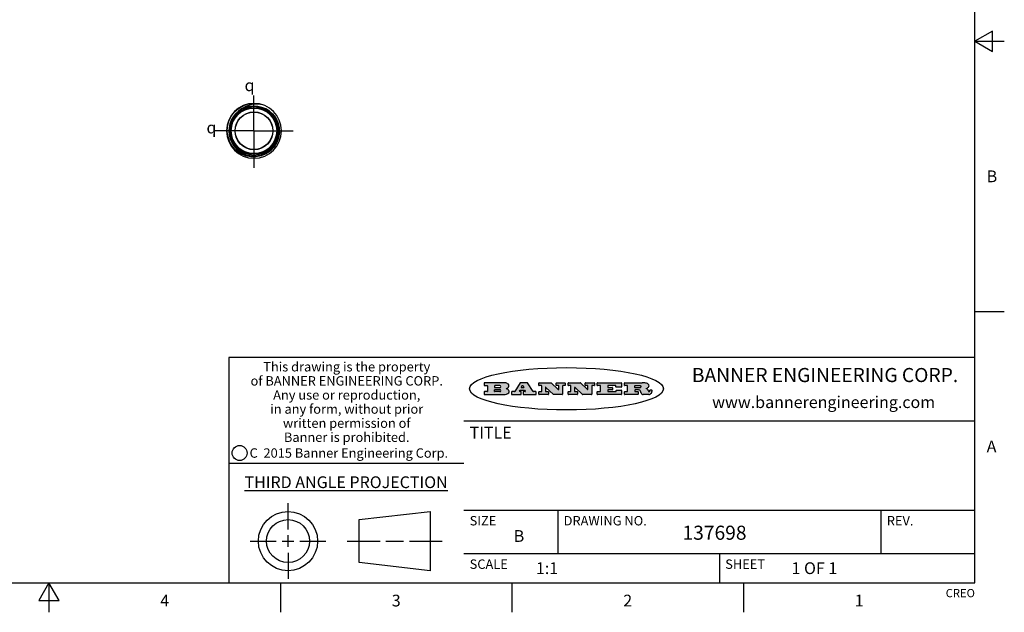
# Model space of a CAD drawing. Units: inches. Extents: x 0.4 to 16.6, y 0.6 to 10.4.
# Drawn here: x 8.3 to 16.6, y 0.6 to 5.7 of the extents above; entities that cross this region are included whole.
import ezdxf

# ---------------------------------------------------------------- set-up
doc = ezdxf.new("R2010")
doc.units = ezdxf.units.IN
doc.header["$LTSCALE"] = 0.935
doc.header["$MEASUREMENT"] = 0
doc.linetypes.add('CENTER', pattern=[0.6, 0.375, -0.075, 0.075, -0.075])
doc.layers.get('0').update_dxf_attribs({"linetype": 'CONTINUOUS'})
for name, color, linetype in [('AXIS', 7, 'CONTINUOUS'), ('AXIS_COSMETIC_THREADS', 7, 'CONTINUOUS'), ('DATUM_CURVES', 7, 'CONTINUOUS'), ('NOTES', 7, 'CONTINUOUS')]:
    doc.layers.add(name, color=color, linetype=linetype)
doc.styles.add('TEXTSTYLE_2', font='txt', dxfattribs={"width": 0.8})
doc.styles.add('TEXTSTYLE_3', font='txt', dxfattribs={"width": 0.85})
doc.styles.add('TEXTSTYLE_4', font='txt', dxfattribs={"width": 0.9})
doc.styles.add('TEXTSTYLE_5', font='txt', dxfattribs={"width": 0.75})
doc.styles.add('TEXTSTYLE_6', font='gdt')

msp = doc.modelspace()

# ---------------------------------------------------------------- hatches: boundary and pattern name
at = {"linetype": 'CONTINUOUS'}
h = msp.add_hatch(color=7, dxfattribs=at)
edge = h.paths.add_edge_path()
edge.add_arc((13.5577001432, 2.5085494649), 0.0173408616, 232.4713476722, 267.338189944)
edge.add_arc((13.5607987082, 2.5143997688), 0.0238935861, 209.8247607259, 235.1255079367)
edge.add_arc((13.5806801742, 2.5212486481), 0.044722495, 195.531588407, 204.7624440448)
edge.add_line((13.5375908118, 2.5092733232), (13.5357868108, 2.5153423266))
edge.add_arc((13.4974076135, 2.5055452462), 0.0396099176, 14.3201081283, 22.4984722084)
edge.add_arc((13.5201739219, 2.5145168728), 0.0151491919, 24.098260853, 63.0369451818)
edge.add_arc((13.5161192671, 2.5062372524), 0.0243676582, 63.3666028271, 90.3937697637)
edge.add_line((13.5159517998, 2.5306043351), (13.4883447845, 2.5306043351))
edge.add_arc((13.4883447827, 2.5281293355), 0.0024749995, 89.9999571958, 180.0000428043)
edge.add_line((13.4858697831, 2.5281293337), (13.4858697831, 2.5184303283))
edge.add_arc((13.4883447827, 2.5184303265), 0.0024749995, 179.9999571957, 270.0000428042)
edge.add_line((13.4883447845, 2.5159553269), (13.5130037982, 2.5159553269))
edge.add_arc((13.5130038, 2.5134803274), 0.0024749995, 359.9999571957, 90.0000428042)
edge.add_line((13.5154787995, 2.5134803256), (13.5154787995, 2.4937023146))
edge.add_arc((13.5130038, 2.4937023128), 0.0024749995, 269.9999571958, 4.28043e-05)
edge.add_line((13.5130037982, 2.4912273132), (13.3994327352, 2.4912273132))
edge.add_arc((13.3994327333, 2.4937023128), 0.0024749995, 179.9999571957, 270.0000428043)
edge.add_line((13.3969577338, 2.4937023146), (13.3969577338, 2.5135023256))
edge.add_arc((13.3994327333, 2.5135023274), 0.0024749995, 89.9999571957, 180.0000428043)
edge.add_line((13.3994327352, 2.515977327), (13.4221787478, 2.515977327))
edge.add_arc((13.4221787497, 2.5184523265), 0.0024749995, 269.9999571956, 4.28042e-05)
edge.add_line((13.4246537492, 2.5184523283), (13.4246537492, 2.564807354))
edge.add_arc((13.4221787497, 2.5648073559), 0.0024749995, 359.9999571957, 90.0000428043)
edge.add_line((13.4221787478, 2.5672823554), (13.3994327352, 2.5672823554))
edge.add_arc((13.3994327333, 2.5697573549), 0.0024749995, 179.9999571957, 270.0000428043)
edge.add_line((13.3969577338, 2.5697573568), (13.3969577338, 2.5895573678))
edge.add_arc((13.3994327333, 2.5895573696), 0.0024749995, 89.9999571957, 180.0000428043)
edge.add_line((13.3994327352, 2.5920323691), (13.5490138181, 2.5920323691))
edge.add_arc((13.5463505148, 2.4094934586), 0.1825583387, 79.8618509324, 89.1640948679)
edge.add_arc((13.5726548052, 2.5503169747), 0.039319019, 59.1202086415, 81.4730239328)
edge.add_arc((13.5783142014, 2.5566516438), 0.0310192946, 34.7540871, 62.0879016178)
edge.add_arc((13.5900029525, 2.565201245), 0.0165459396, 1.548452892, 33.5033152417)
edge.add_arc((13.5932995477, 2.5653696972), 0.0132462337, 331.1510006998, 1.205404301)
edge.add_arc((13.5822888914, 2.5720482849), 0.0261183659, 305.6373831893, 329.9727629745)
edge.add_arc((13.5519569538, 2.6152551345), 0.0789082104, 292.906155071, 305.2574666259)
edge.add_arc((13.5282557878, 2.4386010294), 0.117346916, 58.614769177, 62.3737227606)
edge.add_arc((13.5761387404, 2.5167282896), 0.0257145923, 39.3804255939, 59.0361096173)
edge.add_arc((13.5750183849, 2.5166552064), 0.0266349791, 20.3630922153, 37.9727053099)
edge.add_arc((13.5571178432, 2.509473798), 0.0459185159, 15.6740290068, 20.9917271228)
edge.add_arc((13.6156881783, 2.525116781), 0.0147197649, 192.7054516565, 206.0594861022)
edge.add_arc((13.6071938412, 2.5209082945), 0.0052403997, 205.5232099488, 227.5054868079)
edge.add_arc((13.6054655419, 2.5190929218), 0.0027347709, 228.5117626737, 266.1485845754)
edge.add_line((13.6052818493, 2.5163643272), (13.60639085, 2.5163643272))
edge.add_arc((13.6063292954, 2.5296129864), 0.0132488022, 270.266200055, 281.2404888597)
edge.add_arc((13.6075235364, 2.5238762928), 0.0073895522, 280.8288201977, 305.0837508495)
edge.add_arc((13.607924718, 2.5230254464), 0.0064647042, 306.5086174083, 340.2162360092)
edge.add_arc((13.6027235414, 2.524769508), 0.0119498009, 340.7883861657, 1.1691452593)
edge.add_line((13.6146708546, 2.525013332), (13.6146708546, 2.5276393334))
edge.add_arc((13.6171458541, 2.5276393353), 0.0024749995, 89.9999571958, 180.0000428043)
edge.add_line((13.6171458559, 2.5301143348), (13.6292558626, 2.5301143348))
edge.add_arc((13.6292558645, 2.5276393353), 0.0024749995, 359.9999571957, 90.0000428042)
edge.add_line((13.631730864, 2.5276393334), (13.631730864, 2.516087327))
edge.add_arc((13.6141751675, 2.5161916447), 0.0175560065, 332.2279060967, 359.6595469939)
edge.add_arc((13.6048681567, 2.5210861501), 0.0280715479, 308.5071794988, 332.2400656899)
edge.add_arc((13.5978759713, 2.5286873679), 0.0383802683, 288.7656836787, 309.6104317088)
edge.add_arc((13.6036139387, 2.5111006186), 0.0198837666, 271.8586572978, 289.4131338543)
edge.add_line((13.6042588488, 2.4912273132), (13.5568948225, 2.4912273132))
edge = h.paths.add_edge_path()
edge.add_arc((13.1673166046, 2.4937023128), 0.0024749995, 179.9999571957, 270.0000428042)
edge.add_line((13.1648416051, 2.4937023146), (13.1648416051, 2.5135023256))
edge.add_arc((13.1673166046, 2.5135023274), 0.0024749995, 89.9999571958, 180.0000428043)
edge.add_line((13.1673166065, 2.515977327), (13.1912396197, 2.515977327))
edge.add_arc((13.1912396216, 2.5184523265), 0.0024749995, 269.9999571956, 4.28042e-05)
edge.add_line((13.1937146211, 2.5184523283), (13.1937146211, 2.564807354))
edge.add_arc((13.1912396216, 2.5648073559), 0.0024749995, 359.9999571957, 90.0000428043)
edge.add_line((13.1912396197, 2.5672823554), (13.1673166065, 2.5672823554))
edge.add_arc((13.1673166046, 2.5697573549), 0.0024749995, 179.9999571957, 270.0000428043)
edge.add_line((13.1648416051, 2.5697573568), (13.1648416051, 2.5895573678))
edge.add_arc((13.1673166046, 2.5895573696), 0.0024749995, 89.9999571958, 180.0000428043)
edge.add_line((13.1673166065, 2.5920323691), (13.3691097184, 2.5920323691))
edge.add_arc((13.3691097202, 2.5895573696), 0.0024749995, 359.9999571957, 90.0000428042)
edge.add_line((13.3715847197, 2.5895573678), (13.3715847197, 2.5565573495))
edge.add_arc((13.3691097202, 2.5565573476), 0.0024749995, 269.9999571956, 4.28042e-05)
edge.add_line((13.3691097184, 2.5540823481), (13.3272456952, 2.5540823481))
edge.add_arc((13.3272456933, 2.5565573476), 0.0024749995, 179.9999571957, 270.0000428043)
edge.add_line((13.3247706938, 2.5565573495), (13.3247706938, 2.564807354))
edge.add_arc((13.3222956943, 2.5648073559), 0.0024749995, 359.9999571957, 90.0000428043)
edge.add_line((13.3222956924, 2.5672823554), (13.2582556569, 2.5672823554))
edge.add_arc((13.2582556551, 2.5648073559), 0.0024749995, 89.9999571957, 180.0000428043)
edge.add_line((13.2557806555, 2.564807354), (13.2557806555, 2.5532573476))
edge.add_arc((13.2582556551, 2.5532573458), 0.0024749995, 179.9999571957, 270.0000428042)
edge.add_line((13.2582556569, 2.5507823463), (13.2934226764, 2.5507823463))
edge.add_arc((13.2934226783, 2.5483073467), 0.0024749995, 359.9999571957, 90.0000428042)
edge.add_line((13.2958976778, 2.5483073449), (13.2958976778, 2.5349523375))
edge.add_arc((13.2934226783, 2.5349523356), 0.0024749995, 269.9999571956, 4.28042e-05)
edge.add_line((13.2934226764, 2.5324773361), (13.2582556569, 2.5324773361))
edge.add_arc((13.2582556551, 2.5300023366), 0.0024749995, 89.9999571957, 180.0000428043)
edge.add_line((13.2557806555, 2.5300023347), (13.2557806555, 2.5184523283))
edge.add_arc((13.2582556551, 2.5184523265), 0.0024749995, 179.9999571957, 270.0000428043)
edge.add_line((13.2582556569, 2.515977327), (13.3232596929, 2.515977327))
edge.add_arc((13.3232596948, 2.5184523265), 0.0024749995, 269.9999571958, 4.28043e-05)
edge.add_line((13.3257346943, 2.5184523283), (13.3257346943, 2.5267023329))
edge.add_arc((13.3282096938, 2.5267023348), 0.0024749995, 89.9999571957, 180.0000428043)
edge.add_line((13.3282096957, 2.5291773343), (13.3705287192, 2.5291773343))
edge.add_arc((13.370528721, 2.5267023348), 0.0024749995, 359.9999571957, 90.0000428043)
edge.add_line((13.3730037205, 2.5267023329), (13.3730037205, 2.4937023146))
edge.add_arc((13.370528721, 2.4937023128), 0.0024749995, 269.9999571957, 4.28043e-05)
edge.add_line((13.3705287192, 2.4912273132), (13.1673166065, 2.4912273132))
edge = h.paths.add_edge_path()
edge.add_arc((13.0426374026, 2.493701481), 0.0024741678, 226.3477981898, 270.0031206038)
edge.add_line((13.0409295364, 2.4919113136), (12.9776495013, 2.5522893471))
edge.add_arc((12.9759408003, 2.5504984093), 0.0024753014, 46.3461263059, 180.0014637321)
edge.add_line((12.973465499, 2.5504983461), (12.973465499, 2.5184523283))
edge.add_arc((12.9759404985, 2.5184523265), 0.0024749995, 179.9999571957, 270.0000428043)
edge.add_line((12.9759405003, 2.515977327), (12.9962575116, 2.515977327))
edge.add_arc((12.9962575135, 2.5135023274), 0.0024749995, 359.9999571957, 90.0000428043)
edge.add_line((12.998732513, 2.5135023256), (12.998732513, 2.4937023146))
edge.add_arc((12.9962575135, 2.4937023128), 0.0024749995, 269.9999571957, 4.28043e-05)
edge.add_line((12.9962575116, 2.4912273132), (12.9205934696, 2.4912273132))
edge.add_arc((12.9205934678, 2.4937023128), 0.0024749995, 179.9999571957, 270.0000428043)
edge.add_line((12.9181184683, 2.4937023146), (12.9181184683, 2.5135023256))
edge.add_arc((12.9205934678, 2.5135023274), 0.0024749995, 89.9999571956, 180.0000428042)
edge.add_line((12.9205934696, 2.515977327), (12.93923948, 2.515977327))
edge.add_arc((12.9392394818, 2.5184523265), 0.0024749995, 269.9999571957, 4.28043e-05)
edge.add_line((12.9417144814, 2.5184523283), (12.9417144814, 2.564807354))
edge.add_arc((12.9392394818, 2.5648073559), 0.0024749995, 359.9999571957, 90.0000428043)
edge.add_line((12.93923948, 2.5672823554), (12.9205934696, 2.5672823554))
edge.add_arc((12.9205934678, 2.5697573549), 0.0024749995, 179.9999571957, 270.0000428043)
edge.add_line((12.9181184683, 2.5697573568), (12.9181184683, 2.5895573678))
edge.add_arc((12.9205934678, 2.5895573696), 0.0024749995, 89.9999571956, 180.0000428042)
edge.add_line((12.9205934696, 2.5920323691), (13.0210515254, 2.5920323691))
edge.add_arc((13.0210516601, 2.5895582013), 0.0024741678, 46.3477981898, 90.0031206038)
edge.add_line((13.0227595263, 2.5913483688), (13.0827925596, 2.534068337))
edge.add_arc((13.0845012605, 2.5358592748), 0.0024753014, 226.3461263059, 0.0014637321)
edge.add_line((13.0869765619, 2.535859338), (13.0869765619, 2.564807354))
edge.add_arc((13.0845015624, 2.5648073559), 0.0024749995, 359.9999571957, 90.0000428043)
edge.add_line((13.0845015605, 2.5672823554), (13.0657255501, 2.5672823554))
edge.add_arc((13.0657255483, 2.5697573549), 0.0024749995, 179.9999571957, 270.0000428043)
edge.add_line((13.0632505488, 2.5697573568), (13.0632505488, 2.5895573678))
edge.add_arc((13.0657255483, 2.5895573696), 0.0024749995, 89.9999571957, 180.0000428043)
edge.add_line((13.0657255501, 2.5920323691), (13.1397265912, 2.5920323691))
edge.add_arc((13.139726593, 2.5895573696), 0.0024749995, 359.9999571957, 90.0000428043)
edge.add_line((13.1422015925, 2.5895573678), (13.1422015925, 2.5697573568))
edge.add_arc((13.139726593, 2.5697573549), 0.0024749995, 269.9999571956, 4.28042e-05)
edge.add_line((13.1397265912, 2.5672823554), (13.1217935812, 2.5672823554))
edge.add_arc((13.1217935794, 2.5648073559), 0.0024749995, 89.9999571957, 180.0000428042)
edge.add_line((13.1193185799, 2.564807354), (13.1193185799, 2.4937023146))
edge.add_arc((13.1168435803, 2.4937023128), 0.0024749995, 269.9999571957, 4.28043e-05)
edge.add_line((13.1168435785, 2.4912273132), (13.0426375373, 2.4912273132))
edge = h.paths.add_edge_path()
edge.add_arc((12.7943847649, 2.4937027294), 0.0024754162, 226.3593695813, 270.0146919953)
edge.add_line((12.7926763987, 2.4919113136), (12.7293963636, 2.5522893471))
edge.add_arc((12.7276876627, 2.5504984093), 0.0024753014, 46.3461263059, 180.0014637321)
edge.add_line((12.7252123613, 2.5504983461), (12.7252123613, 2.5184523283))
edge.add_arc((12.7276873608, 2.5184523265), 0.0024749995, 179.9999571957, 270.0000428043)
edge.add_line((12.7276873627, 2.515977327), (12.7480043739, 2.515977327))
edge.add_arc((12.7480043758, 2.5135023274), 0.0024749995, 359.9999571957, 90.0000428043)
edge.add_line((12.7504793753, 2.5135023256), (12.7504793753, 2.4937023146))
edge.add_arc((12.7480043758, 2.4937023128), 0.0024749995, 269.9999571958, 4.28043e-05)
edge.add_line((12.7480043739, 2.4912273132), (12.672340332, 2.4912273132))
edge.add_arc((12.6723403301, 2.4937023128), 0.0024749995, 179.9999571957, 270.0000428042)
edge.add_line((12.6698653306, 2.4937023146), (12.6698653306, 2.5135023256))
edge.add_arc((12.6723403301, 2.5135023274), 0.0024749995, 89.9999571957, 180.0000428043)
edge.add_line((12.672340332, 2.515977327), (12.6909873423, 2.515977327))
edge.add_arc((12.6909873442, 2.5184523265), 0.0024749995, 269.9999571957, 4.28043e-05)
edge.add_line((12.6934623437, 2.5184523283), (12.6934623437, 2.564807354))
edge.add_arc((12.6909873442, 2.5648073559), 0.0024749995, 359.9999571957, 90.0000428043)
edge.add_line((12.6909873423, 2.5672823554), (12.672340332, 2.5672823554))
edge.add_arc((12.6723403301, 2.5697573549), 0.0024749995, 179.9999571957, 270.0000428043)
edge.add_line((12.6698653306, 2.5697573568), (12.6698653306, 2.5895573678))
edge.add_arc((12.6723403301, 2.5895573696), 0.0024749995, 89.9999571957, 180.0000428043)
edge.add_line((12.672340332, 2.5920323691), (12.7727983877, 2.5920323691))
edge.add_arc((12.7727985224, 2.5895582013), 0.0024741678, 46.3477981899, 90.0031206038)
edge.add_line((12.7745063886, 2.5913483688), (12.8345394219, 2.534068337))
edge.add_arc((12.8362481229, 2.5358592748), 0.0024753014, 226.3461263059, 0.0014637321)
edge.add_line((12.8387234242, 2.535859338), (12.8387234242, 2.564807354))
edge.add_arc((12.8362484247, 2.5648073559), 0.0024749995, 359.9999571957, 90.0000428043)
edge.add_line((12.8362484229, 2.5672823554), (12.8174724125, 2.5672823554))
edge.add_arc((12.8174724106, 2.5697573549), 0.0024749995, 179.9999571957, 270.0000428043)
edge.add_line((12.8149974111, 2.5697573568), (12.8149974111, 2.5895573678))
edge.add_arc((12.8174724106, 2.5895573696), 0.0024749995, 89.9999571958, 180.0000428043)
edge.add_line((12.8174724125, 2.5920323691), (12.8914734535, 2.5920323691))
edge.add_arc((12.8914734553, 2.5895573696), 0.0024749995, 359.9999571957, 90.0000428042)
edge.add_line((12.8939484549, 2.5895573678), (12.8939484549, 2.5697573568))
edge.add_arc((12.8914734553, 2.5697573549), 0.0024749995, 269.9999571958, 4.28043e-05)
edge.add_line((12.8914734535, 2.5672823554), (12.8735404436, 2.5672823554))
edge.add_arc((12.8735404417, 2.5648073559), 0.0024749995, 89.9999571957, 180.0000428043)
edge.add_line((12.8710654422, 2.564807354), (12.8710654422, 2.4937023146))
edge.add_arc((12.8685904427, 2.4937023128), 0.0024749995, 269.9999571957, 4.28043e-05)
edge.add_line((12.8685904408, 2.4912273132), (12.7943853997, 2.4912273132))
edge = h.paths.add_edge_path()
edge.add_arc((12.3792298263, 2.539634765), 0.048483885, 273.21763719, 303.0749121182)
edge.add_arc((12.3940692204, 2.5168671561), 0.0213072145, 303.0488228549, 355.7263138674)
edge.add_arc((12.400005721, 2.5168763464), 0.0153945295, 354.0454548824, 5.1878013979)
edge.add_arc((12.3931760319, 2.5166878286), 0.0222174455, 4.0793399388, 69.834329283)
edge.add_line((12.4008351814, 2.5375433389), (12.3907841758, 2.5410923409))
edge.add_line((12.3907841758, 2.5410923409), (12.3990241804, 2.5458683435))
edge.add_arc((12.3771587979, 2.5826952352), 0.0428289026, 300.6990502959, 319.0591802498)
edge.add_arc((12.3971873948, 2.5665668817), 0.0171568255, 315.9145124245, 16.0049121282)
edge.add_arc((12.3922357827, 2.5632132173), 0.0229166529, 20.6563876465, 62.3316896973)
edge.add_arc((12.371573659, 2.5302846524), 0.061747717, 59.5385584989, 90.0050977555)
edge.add_line((12.3715681652, 2.5920323691), (12.2055050731, 2.5920323691))
edge.add_arc((12.2055050712, 2.5895573696), 0.0024749995, 89.9999571957, 180.0000428043)
edge.add_line((12.2030300717, 2.5895573678), (12.2030300717, 2.5697573568))
edge.add_arc((12.2055050712, 2.5697573549), 0.0024749995, 179.9999571957, 270.0000428043)
edge.add_line((12.2055050731, 2.5672823554), (12.2294470864, 2.5672823554))
edge.add_arc((12.2294470882, 2.5648073559), 0.0024749995, 359.9999571957, 90.0000428043)
edge.add_line((12.2319220877, 2.564807354), (12.2319220877, 2.5184523283))
edge.add_arc((12.2294470882, 2.5184523265), 0.0024749995, 269.9999571957, 4.28043e-05)
edge.add_line((12.2294470864, 2.515977327), (12.2055050731, 2.515977327))
edge.add_arc((12.2055050712, 2.5135023274), 0.0024749995, 89.9999571957, 180.0000428043)
edge.add_line((12.2030300717, 2.5135023256), (12.2030300717, 2.4937023146))
edge.add_arc((12.2055050712, 2.4937023128), 0.0024749995, 179.9999571957, 270.0000428043)
edge.add_line((12.2055050731, 2.4912273132), (12.3819511709, 2.4912273132))
edge = h.paths.add_edge_path()
edge.add_arc((12.5168642476, 2.4937023128), 0.0024749995, 269.9999571957, 4.28043e-05)
edge.add_line((12.5193392471, 2.4937023146), (12.5193392471, 2.5135023256))
edge.add_arc((12.5168642476, 2.5135023274), 0.0024749995, 359.9999571957, 90.0000428043)
edge.add_line((12.5168642458, 2.515977327), (12.5055812395, 2.515977327))
edge.add_arc((12.5055811302, 2.518452367), 0.0024750401, 147.6063258011, 270.0025305754)
edge.add_line((12.5034912383, 2.5197783291), (12.5090072414, 2.5284723339))
edge.add_arc((12.5110971723, 2.5271461342), 0.0024752003, 89.998372645, 147.602165307)
edge.add_line((12.5110972426, 2.5296213345), (12.5459752619, 2.5296213345))
edge.add_arc((12.5459747223, 2.5271458744), 0.0024754602, 32.8959418573, 89.9875097202)
edge.add_line((12.548053263, 2.5284903339), (12.5536792662, 2.5197973291))
edge.add_arc((12.5516012439, 2.5184525341), 0.0024752071, 270.0004896794, 32.9089806818)
edge.add_line((12.551601265, 2.515977327), (12.537150257, 2.515977327))
edge.add_arc((12.5371502552, 2.5135023274), 0.0024749995, 89.9999571958, 180.0000428043)
edge.add_line((12.5346752556, 2.5135023256), (12.5346752556, 2.4937023146))
edge.add_arc((12.5371502552, 2.4937023128), 0.0024749995, 179.9999571957, 270.0000428042)
edge.add_line((12.537150257, 2.4912273132), (12.6424313154, 2.4912273132))
edge.add_arc((12.6424313172, 2.4937023128), 0.0024749995, 269.9999571957, 4.28043e-05)
edge.add_line((12.6449063168, 2.4937023146), (12.6449063168, 2.5135023256))
edge.add_arc((12.6424313172, 2.5135023274), 0.0024749995, 359.9999571957, 90.0000428043)
edge.add_line((12.6424313154, 2.515977327), (12.6224153043, 2.515977327))
edge.add_arc((12.6224154248, 2.518451368), 0.002474041, 212.9056413127, 269.9972091756)
edge.add_line((12.6203383031, 2.5171073276), (12.5725822767, 2.5909023685))
edge.add_arc((12.570504655, 2.589557409), 0.0024749602, 32.9172174468, 90.0087853097)
edge.add_line((12.5705042755, 2.5920323691), (12.5133292438, 2.5920323691))
edge.add_arc((12.5133291735, 2.5895571688), 0.0024752003, 89.9983726451, 147.602165307)
edge.add_line((12.5112392426, 2.5908833685), (12.4644392167, 2.5171263276))
edge.add_arc((12.4623492858, 2.5184525273), 0.0024752003, 269.9983726451, 327.602165307)
edge.add_line((12.4623492155, 2.515977327), (12.4394882028, 2.515977327))
edge.add_arc((12.439488201, 2.5135023274), 0.0024749995, 89.9999571958, 180.0000428043)
edge.add_line((12.4370132015, 2.5135023256), (12.4370132015, 2.4937023146))
edge.add_arc((12.439488201, 2.4937023128), 0.0024749995, 179.9999571957, 270.0000428042)
edge.add_line((12.4394882028, 2.4912273132), (12.5168642458, 2.4912273132))
edge = h.paths.add_edge_path()
edge.add_arc((12.2949101208, 2.5184523265), 0.0024749995, 179.9999571957, 270.0000428043)
edge.add_line((12.2924351213, 2.5184523283), (12.2924351213, 2.5308273352))
edge.add_arc((12.2949101208, 2.530827337), 0.0024749995, 89.9999571957, 180.0000428043)
edge.add_line((12.2949101227, 2.5333023366), (12.3362731456, 2.5333023366))
edge.add_arc((12.3362731456, 2.5246398318), 0.0086625048, 270, 90)
edge.add_line((12.3362731456, 2.515977327), (12.2949101227, 2.515977327))
edge = h.paths.add_edge_path()
edge.add_arc((13.4883447827, 2.5520823451), 0.0024749995, 179.9999571957, 270.0000428042)
edge.add_line((13.4858697831, 2.552082347), (13.4858697831, 2.564807354))
edge.add_arc((13.4883447827, 2.5648073559), 0.0024749995, 89.9999571958, 180.0000428043)
edge.add_line((13.4883447845, 2.5672823554), (13.5251458049, 2.5672823554))
edge.add_arc((13.5236009174, 2.5388278764), 0.0284963867, 70.3834917948, 86.8922743861)
edge.add_arc((13.5284605274, 2.5518696094), 0.0145814632, 54.6746025112, 71.1660573124)
edge.add_arc((13.5335900184, 2.5587235346), 0.0060275915, 20.9055592135, 56.7851676243)
edge.add_arc((13.5348905773, 2.5593838168), 0.0045795888, 355.6235353944, 18.9942678268)
edge.add_arc((13.533683767, 2.559677593), 0.0058087709, 318.8515287446, 353.6422345323)
edge.add_arc((13.5295131508, 2.5629115009), 0.0110815393, 306.758405961, 320.4502234234)
edge.add_arc((13.5238839599, 2.5706523294), 0.0206523367, 289.6883413472, 306.4184925496)
edge.add_arc((13.5219564542, 2.5750459767), 0.0254407115, 270.7327484175, 290.441894219)
edge.add_line((13.5222818033, 2.5496073456), (13.4883447845, 2.5496073456))
edge = h.paths.add_edge_path()
edge.add_arc((12.3362731456, 2.5586198506), 0.0086625048, 270, 90)
edge.add_line((12.3362731456, 2.5672823554), (12.2949101227, 2.5672823554))
edge.add_arc((12.2949101208, 2.5648073559), 0.0024749995, 89.9999571957, 180.0000428043)
edge.add_line((12.2924351213, 2.564807354), (12.2924351213, 2.5524323472))
edge.add_arc((12.2949101208, 2.5524323453), 0.0024749995, 179.9999571957, 270.0000428043)
edge.add_line((12.2949101227, 2.5499573458), (12.3362731456, 2.5499573458))
edge = h.paths.add_edge_path()
edge.add_arc((12.5401702375, 2.5530465533), 0.0024752071, 270.0004896793, 32.9089806818)
edge.add_line((12.5422482598, 2.5543913483), (12.5349892558, 2.5656073545))
edge.add_arc((12.532910715, 2.564262895), 0.0024754602, 32.8959418573, 89.9875097202)
edge.add_line((12.5329112547, 2.5667383551), (12.5267302512, 2.5667383551))
edge.add_arc((12.5267301809, 2.5642631548), 0.0024752003, 89.998372645, 147.602165307)
edge.add_line((12.5246402501, 2.5655893545), (12.5175232461, 2.5543723483))
edge.add_arc((12.519613138, 2.5530463862), 0.0024750401, 147.6063258012, 270.0025305754)
edge.add_line((12.5196132473, 2.5505713461), (12.5401702587, 2.5505713461))
edge = h.paths.add_edge_path()
edge.add_ellipse((12.9046654608, 2.5403783405), major_axis=(-0.8250004575, 0), ratio=0.218572, start_angle=0, end_angle=-0)

# ---------------------------------------------------------------- linework, layer by layer
at = {"color": 7, "linetype": 'CONTINUOUS'}
for p, q in [((16.38, 0.887), (16.38, 10.112)), ((16.53, 5.586103), (16.38, 5.4995)), ((16.53, 5.412897), (16.53, 5.586103)), ((16.38, 5.4995), (16.63, 5.4995)), ((16.38, 5.4995), (16.53, 5.412897)), ((16.38, 3.1995), (16.63, 3.1995)), ((16.38, 2.807), (10.03, 2.807)), ((10.03, 2.807), (10.03, 0.887)), ((12.2030300717, 2.5895573678), (12.2030300717, 2.5697573568)), ((12.3715681652, 2.5920323691), (12.2055050731, 2.5920323691)), ((12.2055050731, 2.5672823554), (12.2294470864, 2.5672823554)), ((12.2294470864, 2.515977327), (12.2055050731, 2.515977327)), ((12.2319220877, 2.564807354), (12.2319220877, 2.5184523283)), ((12.2924351213, 2.564807354), (12.2924351213, 2.5524323472)), ((12.2924351213, 2.5184523283), (12.2924351213, 2.5308273352)), ((12.3362731456, 2.5672823554), (12.2949101227, 2.5672823554)), ((12.2949101227, 2.5499573458), (12.3362731456, 2.5499573458)), ((12.2949101227, 2.5333023366), (12.3362731456, 2.5333023366)), ((12.3362731456, 2.515977327), (12.2949101227, 2.515977327)), ((12.3907841758, 2.5410923409), (12.3990241804, 2.5458683435)), ((12.4008351814, 2.5375433389), (12.3907841758, 2.5410923409)), ((12.4623492155, 2.515977327), (12.4394882028, 2.515977327)), ((12.5112392426, 2.5908833685), (12.4644392167, 2.5171263276)), ((12.5034912383, 2.5197783291), (12.5090072414, 2.5284723339)), ((12.5168642458, 2.515977327), (12.5055812395, 2.515977327)), ((12.5110972426, 2.5296213345), (12.5459752619, 2.5296213345)), ((12.5705042755, 2.5920323691), (12.5133292438, 2.5920323691)), ((12.5246402501, 2.5655893545), (12.5175232461, 2.5543723483)), ((12.5196132473, 2.5505713461), (12.5401702587, 2.5505713461)), ((12.5329112547, 2.5667383551), (12.5267302512, 2.5667383551)), ((12.5422482598, 2.5543913483), (12.5349892558, 2.5656073545)), ((12.551601265, 2.515977327), (12.537150257, 2.515977327)), ((12.548053263, 2.5284903339), (12.5536792662, 2.5197973291)), ((12.6203383031, 2.5171073276), (12.5725822767, 2.5909023685)), ((12.6424313154, 2.515977327), (12.6224153043, 2.515977327)), ((12.6698653306, 2.5697573568), (12.6698653306, 2.5895573678)), ((12.672340332, 2.5920323691), (12.7727983877, 2.5920323691)), ((12.6909873423, 2.5672823554), (12.672340332, 2.5672823554)), ((12.672340332, 2.515977327), (12.6909873423, 2.515977327)), ((12.6934623437, 2.5184523283), (12.6934623437, 2.564807354)), ((12.7252123613, 2.5504983461), (12.7252123613, 2.5184523283)), ((12.7276873627, 2.515977327), (12.7480043739, 2.515977327)), ((12.7926763987, 2.4919113136), (12.7293963636, 2.5522893471)), ((12.7745063886, 2.5913483688), (12.8345394219, 2.534068337)), ((12.8149974111, 2.5697573568), (12.8149974111, 2.5895573678)), ((12.8174724125, 2.5920323691), (12.8914734535, 2.5920323691)), ((12.8362484229, 2.5672823554), (12.8174724125, 2.5672823554)), ((12.8387234242, 2.535859338), (12.8387234242, 2.564807354)), ((12.8710654422, 2.564807354), (12.8710654422, 2.4937023146)), ((12.8914734535, 2.5672823554), (12.8735404436, 2.5672823554)), ((12.8939484549, 2.5895573678), (12.8939484549, 2.5697573568)), ((12.9181184683, 2.5697573568), (12.9181184683, 2.5895573678)), ((12.9205934696, 2.5920323691), (13.0210515254, 2.5920323691)), ((12.93923948, 2.5672823554), (12.9205934696, 2.5672823554)), ((12.9205934696, 2.515977327), (12.93923948, 2.515977327)), ((12.9417144814, 2.5184523283), (12.9417144814, 2.564807354)), ((12.973465499, 2.5504983461), (12.973465499, 2.5184523283)), ((12.9759405003, 2.515977327), (12.9962575116, 2.515977327)), ((13.0409295364, 2.4919113136), (12.9776495013, 2.5522893471)), ((13.0227595263, 2.5913483688), (13.0827925596, 2.534068337)), ((13.0632505488, 2.5697573568), (13.0632505488, 2.5895573678)), ((13.0657255501, 2.5920323691), (13.1397265912, 2.5920323691)), ((13.0845015605, 2.5672823554), (13.0657255501, 2.5672823554)), ((13.0869765619, 2.535859338), (13.0869765619, 2.564807354)), ((13.1193185799, 2.564807354), (13.1193185799, 2.4937023146)), ((13.1397265912, 2.5672823554), (13.1217935812, 2.5672823554)), ((13.1422015925, 2.5895573678), (13.1422015925, 2.5697573568)), ((13.1648416051, 2.5697573568), (13.1648416051, 2.5895573678)), ((13.1673166065, 2.5920323691), (13.3691097184, 2.5920323691)), ((13.1912396197, 2.5672823554), (13.1673166065, 2.5672823554)), ((13.1673166065, 2.515977327), (13.1912396197, 2.515977327)), ((13.1937146211, 2.5184523283), (13.1937146211, 2.564807354)), ((13.2557806555, 2.564807354), (13.2557806555, 2.5532573476)), ((13.2557806555, 2.5300023347), (13.2557806555, 2.5184523283)), ((13.3222956924, 2.5672823554), (13.2582556569, 2.5672823554)), ((13.2582556569, 2.5507823463), (13.2934226764, 2.5507823463)), ((13.2934226764, 2.5324773361), (13.2582556569, 2.5324773361)), ((13.2582556569, 2.515977327), (13.3232596929, 2.515977327)), ((13.2958976778, 2.5483073449), (13.2958976778, 2.5349523375)), ((13.3247706938, 2.5565573495), (13.3247706938, 2.564807354)), ((13.3257346943, 2.5184523283), (13.3257346943, 2.5267023329)), ((13.3691097184, 2.5540823481), (13.3272456952, 2.5540823481)), ((13.3282096957, 2.5291773343), (13.3705287192, 2.5291773343)), ((13.3715847197, 2.5895573678), (13.3715847197, 2.5565573495)), ((13.3730037205, 2.5267023329), (13.3730037205, 2.4937023146)), ((13.3969577338, 2.5697573568), (13.3969577338, 2.5895573678)), ((13.3994327352, 2.5920323691), (13.5490138181, 2.5920323691)), ((13.4221787478, 2.5672823554), (13.3994327352, 2.5672823554)), ((13.3994327352, 2.515977327), (13.4221787478, 2.515977327)), ((13.4246537492, 2.5184523283), (13.4246537492, 2.564807354)), ((13.4858697831, 2.552082347), (13.4858697831, 2.564807354)), ((13.4858697831, 2.5281293337), (13.4858697831, 2.5184303283)), ((13.4883447845, 2.5672823554), (13.5251458049, 2.5672823554)), ((13.5222818033, 2.5496073456), (13.4883447845, 2.5496073456)), ((13.5159517998, 2.5306043351), (13.4883447845, 2.5306043351)), ((13.4883447845, 2.5159553269), (13.5130037982, 2.5159553269)), ((13.5375908118, 2.5092733232), (13.5357868108, 2.5153423266)), ((13.6052818493, 2.5163643272), (13.60639085, 2.5163643272)), ((13.6146708546, 2.525013332), (13.6146708546, 2.5276393334)), ((13.6171458559, 2.5301143348), (13.6292558626, 2.5301143348)), ((13.631730864, 2.5276393334), (13.631730864, 2.516087327)), ((13.7286871589, 2.5350697372), (13.7286871589, 2.5456869438)), ((12.2030300717, 2.5135023256), (12.2030300717, 2.4937023146)), ((12.2055050731, 2.4912273132), (12.3819511709, 2.4912273132)), ((12.4370132015, 2.5135023256), (12.4370132015, 2.4937023146)), ((12.4394882028, 2.4912273132), (12.5168642458, 2.4912273132)), ((12.5193392471, 2.4937023146), (12.5193392471, 2.5135023256)), ((12.5346752556, 2.5135023256), (12.5346752556, 2.4937023146)), ((12.537150257, 2.4912273132), (12.6424313154, 2.4912273132)), ((12.6449063168, 2.4937023146), (12.6449063168, 2.5135023256)), ((12.6698653306, 2.4937023146), (12.6698653306, 2.5135023256)), ((12.7480043739, 2.4912273132), (12.672340332, 2.4912273132)), ((12.7504793753, 2.5135023256), (12.7504793753, 2.4937023146)), ((12.8685904408, 2.4912273132), (12.7943853997, 2.4912273132)), ((12.9181184683, 2.4937023146), (12.9181184683, 2.5135023256)), ((12.9962575116, 2.4912273132), (12.9205934696, 2.4912273132)), ((12.998732513, 2.5135023256), (12.998732513, 2.4937023146)), ((13.1168435785, 2.4912273132), (13.0426375373, 2.4912273132)), ((13.1648416051, 2.4937023146), (13.1648416051, 2.5135023256)), ((13.3705287192, 2.4912273132), (13.1673166065, 2.4912273132)), ((13.3969577338, 2.4937023146), (13.3969577338, 2.5135023256)), ((13.5130037982, 2.4912273132), (13.3994327352, 2.4912273132)), ((13.5154787995, 2.5134803256), (13.5154787995, 2.4937023146)), ((13.6042588488, 2.4912273132), (13.5568948225, 2.4912273132)), ((12.03, 2.267), (16.38, 2.267)), ((10.03, 1.907), (12.03, 1.907)), ((10.5342808475, 1.343294839), (10.5342808475, 1.565385839)), ((11.1389508475, 1.425992839), (11.7453418475, 1.495385839)), ((11.1389508475, 1.060596839), (11.1389508475, 1.425992839)), ((11.7453418475, 1.495385839), (11.7453418475, 0.991203839)), ((12.03, 1.507), (16.38, 1.507)), ((12.83, 1.507), (12.83, 1.137)), ((15.58, 1.507), (15.58, 1.137)), ((10.5342808475, 1.193294839), (10.5342808475, 1.293294839)), ((10.2121898475, 1.243294839), (10.4342808475, 1.243294839)), ((10.4842808475, 1.243294839), (10.5842808475, 1.243294839)), ((10.6342808475, 1.243294839), (10.8563718475, 1.243294839)), ((11.0389508475, 1.243294839), (11.3171028475, 1.243294839)), ((11.3671028475, 1.243294839), (11.5171888475, 1.243294839)), ((11.5671888475, 1.243294839), (11.8453418475, 1.243294839)), ((10.5342808475, 1.143294839), (10.5342808475, 0.921203839)), ((12.03, 1.137), (16.38, 1.137)), ((14.205, 1.137), (14.205, 0.887)), ((11.7453418475, 0.991203839), (11.1389508475, 1.060596839)), ((0.62, 0.887), (16.38, 0.887)), ((8.5, 0.887), (8.413397, 0.737)), ((8.586603, 0.737), (8.5, 0.887)), ((8.5, 0.887), (8.5, 0.637)), ((10.47, 0.887), (10.47, 0.637)), ((12.44, 0.887), (12.44, 0.637)), ((14.41, 0.887), (14.41, 0.637)), ((8.413397, 0.737), (8.586603, 0.737))]:
    msp.add_line(p, q, dxfattribs=at)
for points in [[(10.0631351581, 4.6027620966), (10.0392470213, 4.6415273698), (10.0235646164, 4.6843930752), (10.0167569645, 4.729634833), (10.0191335094, 4.7754312006), (10.0306348248, 4.8199379982), (10.0508339236, 4.8613540025), (10.0789498899, 4.8979958461), (10.1138840953, 4.9283733101), (10.1542621676, 4.9512427538), (10.1984859773, 4.9656568825), (10.2447623828, 4.971004944)], [(10.3170256773, 4.9595409087), (10.2790952938, 4.9645129568), (10.2413515351, 4.9631530057), (10.2048512764, 4.9556366379), (10.1705790357, 4.942308275), (10.1394611449, 4.9236771116)], [(10.2773145379, 4.9430447059), (10.2410741671, 4.9470634809), (10.2047792068, 4.9447603282), (10.1707884172, 4.9367175341), (10.1394611449, 4.9236771116)], [(10.4024359899, 4.882025988), (10.3752900597, 4.905105445), (10.3448105712, 4.9232586286), (10.3116811367, 4.9360648461), (10.2773145379, 4.9430447059)], [(10.4024359899, 4.882025988), (10.4291719309, 4.8474060971), (10.4483830301, 4.807980375), (10.4592358338, 4.7653688636), (10.461242469, 4.7213305713), (10.4542816455, 4.6776844453), (10.4386025342, 4.6362396702), (10.41481721, 4.5987216444), (10.3838739063, 4.5666953211)], [(10.3838739063, 4.5666953211), (10.3470156325, 4.5415015545), (10.3057340264, 4.5242063284), (10.2617084268, 4.5155536436), (10.2167304664, 4.5159334782), (10.1726374743, 4.525368035), (10.1312367931, 4.5435085138), (10.0942278905, 4.5696502773), (10.0631351581, 4.6027620966)]]:
    msp.add_lwpolyline(points, dxfattribs=at)
for centre, radius in [((10.2447034949, 4.7371466837), 0.1938976378), ((10.2447034949, 4.7371466837), 0.1594488189), ((10.1225539079, 1.9935547577), 0.0638444824), ((10.5342808475, 1.243294839), 0.252091), ((10.5342808475, 1.243294839), 0.182698)]:
    msp.add_circle(centre, radius, dxfattribs=at)
for centre, radius, start, end in [((10.2447034949, 4.7371466837), 0.2338582677, 90, 89.9855723533), ((10.2447034949, 4.7371466837), 0.2141717833, 119.4321298835, 42.5678701293), ((12.2055050712, 2.5895573696), 0.0024749995, 89.9999571957, 180.0000428043), ((12.2055050712, 2.5697573549), 0.0024749995, 179.9999571957, 270.0000428043), ((12.2055050712, 2.5135023274), 0.0024749995, 89.9999571957, 180.0000428043), ((12.2294470882, 2.5648073559), 0.0024749995, 359.9999571957, 90.0000428043), ((12.2294470882, 2.5184523265), 0.0024749995, 269.9999571957, 4.28043e-05), ((12.2949101208, 2.5648073559), 0.0024749995, 89.9999571957, 180.0000428043), ((12.2949101208, 2.5524323453), 0.0024749995, 179.9999571957, 270.0000428043), ((12.2949101208, 2.530827337), 0.0024749995, 89.9999571957, 180.0000428043), ((12.2949101208, 2.5184523265), 0.0024749995, 179.9999571957, 270.0000428043), ((12.3362731456, 2.5586198506), 0.0086625048, 270, 90), ((12.3362731456, 2.5246398318), 0.0086625048, 270, 90), ((12.371573659, 2.5302846524), 0.061747717, 59.5385584989, 90.0050977555), ((12.3771587979, 2.5826952352), 0.0428289026, 300.6990502959, 319.0591802498), ((12.3931760319, 2.5166878286), 0.0222174455, 4.0793399388, 69.834329283), ((12.3922357827, 2.5632132173), 0.0229166529, 20.6563876465, 62.3316896973), ((12.3940692204, 2.5168671561), 0.0213072145, 303.0488228549, 355.7263138674), ((12.3971873948, 2.5665668817), 0.0171568255, 315.9145124245, 16.0049121282), ((12.400005721, 2.5168763464), 0.0153945295, 354.0454548824, 5.1878013979), ((12.439488201, 2.5135023274), 0.0024749995, 89.9999571957, 180.0000428043), ((12.4623492858, 2.5184525273), 0.0024752003, 269.9983726451, 327.602165307), ((12.5055811302, 2.518452367), 0.0024750401, 147.6063258011, 270.0025305754), ((12.5110971723, 2.5271461342), 0.0024752003, 89.998372645, 147.602165307), ((12.5133291735, 2.5895571688), 0.0024752003, 89.9983726451, 147.602165307), ((12.5168642476, 2.5135023274), 0.0024749995, 359.9999571957, 90.0000428043), ((12.519613138, 2.5530463862), 0.0024750401, 147.6063258012, 270.0025305754), ((12.5267301809, 2.5642631548), 0.0024752003, 89.998372645, 147.602165307), ((12.532910715, 2.564262895), 0.0024754602, 32.8959418573, 89.9875097202), ((12.5371502552, 2.5135023274), 0.0024749995, 89.9999571957, 180.0000428043), ((12.5401702375, 2.5530465533), 0.0024752071, 270.0004896793, 32.9089806818), ((12.5459747223, 2.5271458744), 0.0024754602, 32.8959418573, 89.9875097202), ((12.5516012439, 2.5184525341), 0.0024752071, 270.0004896794, 32.9089806818), ((12.570504655, 2.589557409), 0.0024749602, 32.9172174468, 90.0087853097), ((12.6224154248, 2.518451368), 0.002474041, 212.9056413127, 269.9972091756), ((12.6424313172, 2.5135023274), 0.0024749995, 359.9999571957, 90.0000428043), ((12.6723403301, 2.5895573696), 0.0024749995, 89.9999571957, 180.0000428043), ((12.6723403301, 2.5697573549), 0.0024749995, 179.9999571957, 270.0000428043), ((12.6723403301, 2.5135023274), 0.0024749995, 89.9999571957, 180.0000428043), ((12.6909873442, 2.5648073559), 0.0024749995, 359.9999571957, 90.0000428043), ((12.6909873442, 2.5184523265), 0.0024749995, 269.9999571957, 4.28043e-05), ((12.7276876627, 2.5504984093), 0.0024753014, 46.3461263059, 180.0014637321), ((12.7276873608, 2.5184523265), 0.0024749995, 179.9999571957, 270.0000428043), ((12.7480043758, 2.5135023274), 0.0024749995, 359.9999571957, 90.0000428043), ((12.7727985224, 2.5895582013), 0.0024741678, 46.3477981899, 90.0031206038), ((12.8174724106, 2.5895573696), 0.0024749995, 89.9999571957, 180.0000428043), ((12.8174724106, 2.5697573549), 0.0024749995, 179.9999571957, 270.0000428043), ((12.8362481229, 2.5358592748), 0.0024753014, 226.3461263059, 0.0014637321), ((12.8362484247, 2.5648073559), 0.0024749995, 359.9999571957, 90.0000428043), ((12.8735404417, 2.5648073559), 0.0024749995, 89.9999571957, 180.0000428043), ((12.8914734553, 2.5895573696), 0.0024749995, 359.9999571957, 90.0000428043), ((12.8914734553, 2.5697573549), 0.0024749995, 269.9999571957, 4.28043e-05), ((12.9205934678, 2.5895573696), 0.0024749995, 89.9999571957, 180.0000428042), ((12.9205934678, 2.5697573549), 0.0024749995, 179.9999571957, 270.0000428043), ((12.9205934678, 2.5135023274), 0.0024749995, 89.9999571957, 180.0000428042), ((12.9392394818, 2.5648073559), 0.0024749995, 359.9999571957, 90.0000428043), ((12.9392394818, 2.5184523265), 0.0024749995, 269.9999571957, 4.28043e-05), ((12.9759408003, 2.5504984093), 0.0024753014, 46.3461263059, 180.0014637321), ((12.9759404985, 2.5184523265), 0.0024749995, 179.9999571957, 270.0000428043), ((12.9962575135, 2.5135023274), 0.0024749995, 359.9999571957, 90.0000428043), ((13.0210516601, 2.5895582013), 0.0024741678, 46.3477981899, 90.0031206038), ((13.0657255483, 2.5895573696), 0.0024749995, 89.9999571957, 180.0000428043), ((13.0657255483, 2.5697573549), 0.0024749995, 179.9999571957, 270.0000428043), ((13.0845012605, 2.5358592748), 0.0024753014, 226.3461263059, 0.0014637321), ((13.0845015624, 2.5648073559), 0.0024749995, 359.9999571957, 90.0000428043), ((13.1217935794, 2.5648073559), 0.0024749995, 89.9999571957, 180.0000428042), ((13.139726593, 2.5895573696), 0.0024749995, 359.9999571957, 90.0000428043), ((13.139726593, 2.5697573549), 0.0024749995, 269.9999571957, 4.28042e-05), ((13.1673166046, 2.5895573696), 0.0024749995, 89.9999571957, 180.0000428043), ((13.1673166046, 2.5697573549), 0.0024749995, 179.9999571957, 270.0000428043), ((13.1673166046, 2.5135023274), 0.0024749995, 89.9999571957, 180.0000428043), ((13.1912396216, 2.5648073559), 0.0024749995, 359.9999571957, 90.0000428043), ((13.1912396216, 2.5184523265), 0.0024749995, 269.9999571957, 4.28042e-05), ((13.2582556551, 2.5648073559), 0.0024749995, 89.9999571957, 180.0000428043), ((13.2582556551, 2.5532573458), 0.0024749995, 179.9999571957, 270.0000428043), ((13.2582556551, 2.5300023366), 0.0024749995, 89.9999571957, 180.0000428043), ((13.2582556551, 2.5184523265), 0.0024749995, 179.9999571957, 270.0000428043), ((13.2934226783, 2.5483073467), 0.0024749995, 359.9999571957, 90.0000428043), ((13.2934226783, 2.5349523356), 0.0024749995, 269.9999571957, 4.28042e-05), ((13.3222956943, 2.5648073559), 0.0024749995, 359.9999571957, 90.0000428043), ((13.3232596948, 2.5184523265), 0.0024749995, 269.9999571957, 4.28043e-05), ((13.3272456933, 2.5565573476), 0.0024749995, 179.9999571957, 270.0000428043), ((13.3282096938, 2.5267023348), 0.0024749995, 89.9999571957, 180.0000428043), ((13.3691097202, 2.5895573696), 0.0024749995, 359.9999571957, 90.0000428043), ((13.3691097202, 2.5565573476), 0.0024749995, 269.9999571957, 4.28042e-05), ((13.370528721, 2.5267023348), 0.0024749995, 359.9999571957, 90.0000428043), ((13.3994327333, 2.5895573696), 0.0024749995, 89.9999571957, 180.0000428043), ((13.3994327333, 2.5697573549), 0.0024749995, 179.9999571957, 270.0000428043), ((13.3994327333, 2.5135023274), 0.0024749995, 89.9999571957, 180.0000428043), ((13.4221787497, 2.5648073559), 0.0024749995, 359.9999571957, 90.0000428043), ((13.4221787497, 2.5184523265), 0.0024749995, 269.9999571957, 4.28042e-05), ((13.4883447827, 2.5648073559), 0.0024749995, 89.9999571957, 180.0000428043), ((13.4883447827, 2.5520823451), 0.0024749995, 179.9999571957, 270.0000428043), ((13.4883447827, 2.5281293355), 0.0024749995, 89.9999571957, 180.0000428043), ((13.4883447827, 2.5184303265), 0.0024749995, 179.9999571957, 270.0000428043), ((13.5130038, 2.5134803274), 0.0024749995, 359.9999571957, 90.0000428043), ((13.5161192671, 2.5062372524), 0.0243676582, 63.3666028271, 90.3937697637), ((13.5219564542, 2.5750459767), 0.0254407115, 270.7327484175, 290.441894219), ((13.5236009174, 2.5388278764), 0.0284963867, 70.3834917948, 86.8922743861), ((13.5201739219, 2.5145168728), 0.0151491919, 24.098260853, 63.0369451818), ((13.5238839599, 2.5706523294), 0.0206523367, 289.6883413472, 306.4184925496), ((13.5284605274, 2.5518696094), 0.0145814632, 54.6746025112, 71.1660573124), ((13.4974076135, 2.5055452462), 0.0396099176, 14.3201081283, 22.4984722084), ((13.5295131508, 2.5629115009), 0.0110815393, 306.758405961, 320.4502234234), ((13.5335900184, 2.5587235346), 0.0060275915, 20.9055592135, 56.7851676243), ((13.533683767, 2.559677593), 0.0058087709, 318.8515287446, 353.6422345323), ((13.5348905773, 2.5593838168), 0.0045795888, 355.6235353944, 18.9942678268), ((13.5463505148, 2.4094934586), 0.1825583387, 79.8618509324, 89.1640948679), ((13.5726548052, 2.5503169747), 0.039319019, 59.1202086415, 81.4730239328), ((13.5519569538, 2.6152551345), 0.0789082104, 292.906155071, 305.2574666259), ((13.5282557878, 2.4386010294), 0.117346916, 58.614769177, 62.3737227606), ((13.5761387404, 2.5167282896), 0.0257145923, 39.3804255939, 59.0361096173), ((13.5783142014, 2.5566516438), 0.0310192946, 34.7540871, 62.0879016178), ((13.5750183849, 2.5166552064), 0.0266349791, 20.3630922153, 37.9727053099), ((13.5822888914, 2.5720482849), 0.0261183659, 305.6373831893, 329.9727629745), ((13.5571178432, 2.509473798), 0.0459185159, 15.6740290068, 20.9917271228), ((13.6156881783, 2.525116781), 0.0147197649, 192.7054516565, 206.0594861022), ((13.6071938412, 2.5209082945), 0.0052403997, 205.5232099488, 227.5054868079), ((13.6054655419, 2.5190929218), 0.0027347709, 228.5117626737, 266.1485845754), ((13.5900029525, 2.565201245), 0.0165459396, 1.548452892, 33.5033152417), ((13.5932995477, 2.5653696972), 0.0132462337, 331.1510006998, 1.205404301), ((13.6063292954, 2.5296129864), 0.0132488022, 270.266200055, 281.2404888597), ((13.6075235364, 2.5238762928), 0.0073895522, 280.8288201977, 305.0837508495), ((13.607924718, 2.5230254464), 0.0064647042, 306.5086174083, 340.2162360092), ((13.6027235414, 2.524769508), 0.0119498009, 340.7883861657, 1.1691452593), ((13.6171458541, 2.5276393353), 0.0024749995, 89.9999571957, 180.0000428043), ((13.6292558645, 2.5276393353), 0.0024749995, 359.9999571957, 90.0000428043), ((13.6141751675, 2.5161916447), 0.0175560065, 332.2279060967, 359.6595469939), ((12.2055050712, 2.4937023128), 0.0024749995, 179.9999571957, 270.0000428043), ((12.3792298263, 2.539634765), 0.048483885, 273.21763719, 303.0749121182), ((12.439488201, 2.4937023128), 0.0024749995, 179.9999571957, 270.0000428043), ((12.5168642476, 2.4937023128), 0.0024749995, 269.9999571957, 4.28043e-05), ((12.5371502552, 2.4937023128), 0.0024749995, 179.9999571957, 270.0000428043), ((12.6424313172, 2.4937023128), 0.0024749995, 269.9999571957, 4.28043e-05), ((12.6723403301, 2.4937023128), 0.0024749995, 179.9999571957, 270.0000428043), ((12.7480043758, 2.4937023128), 0.0024749995, 269.9999571957, 4.28043e-05), ((12.7943847649, 2.4937027294), 0.0024754162, 226.3593695813, 270.0146919953), ((12.8685904427, 2.4937023128), 0.0024749995, 269.9999571957, 4.28043e-05), ((12.9205934678, 2.4937023128), 0.0024749995, 179.9999571957, 270.0000428043), ((12.9962575135, 2.4937023128), 0.0024749995, 269.9999571957, 4.28043e-05), ((13.0426374026, 2.493701481), 0.0024741678, 226.3477981898, 270.0031206038), ((13.1168435803, 2.4937023128), 0.0024749995, 269.9999571957, 4.28043e-05), ((13.1673166046, 2.4937023128), 0.0024749995, 179.9999571957, 270.0000428043), ((13.370528721, 2.4937023128), 0.0024749995, 269.9999571957, 4.28043e-05), ((13.3994327333, 2.4937023128), 0.0024749995, 179.9999571957, 270.0000428043), ((13.5130038, 2.4937023128), 0.0024749995, 269.9999571957, 4.28043e-05), ((13.5806801742, 2.5212486481), 0.044722495, 195.531588407, 204.7624440448), ((13.5607987082, 2.5143997688), 0.0238935861, 209.8247607259, 235.1255079367), ((13.5577001432, 2.5085494649), 0.0173408616, 232.4713476722, 267.338189944), ((13.6036139387, 2.5111006186), 0.0198837666, 271.8586572978, 289.4131338543), ((13.5978759713, 2.5286873679), 0.0383802683, 288.7656836787, 309.6104317088), ((13.6048681567, 2.5210861501), 0.0280715479, 308.5071794988, 332.24006569)]:
    msp.add_arc(centre, radius, start, end, dxfattribs=at)
msp.add_ellipse((12.9046654608, 2.5403783405), major_axis=(-0.8250004575, 0), ratio=0.218572, dxfattribs=at)
at = {"layer": 'AXIS', "color": 7, "linetype": 'CENTER'}
for q in [(10.2447034949, 5.0389274745), (9.9108452272, 4.7371466837), (10.2447034949, 4.4219595333), (10.5785617627, 4.7371466837)]:
    msp.add_line((10.2447034949, 4.7371466837), q, dxfattribs=at)
at = {"layer": 'AXIS', "color": 7, "linetype": 'CONTINUOUS'}
for radius in [0.2066929134, 0.1968503937]:
    msp.add_circle((10.2447034949, 4.7371466837), radius, dxfattribs=at)
at = {"layer": 'AXIS_COSMETIC_THREADS', "color": 7, "linetype": 'CONTINUOUS'}
msp.add_circle((10.2447034949, 4.7371466837), 0.1614173228, dxfattribs=at)
at = {"layer": 'DATUM_CURVES', "color": 7, "linetype": 'CONTINUOUS'}
msp.add_line((10.2447034949, 4.9310443215), (10.2447034949, 4.9339970774), dxfattribs=at)

# ---------------------------------------------------------------- texts
at = {"color": 7, "linetype": 'CONTINUOUS', "line_spacing_factor": 0.9}
for s, insert, char_height, width, attachment_point, style in [('B', (16.48, 4.3995), 0.1, 0.08, 1, 'TEXTSTYLE_2'), ('This drawing is the property\\Pof BANNER ENGINEERING CORP.\\PAny use or reproduction,\\Pin any form, without prior\\Pwritten permission of\\PBanner is prohibited.', (11.0340287086, 2.7679425959), 0.08, 1.904, 2, 'TEXTSTYLE_3'), ('BANNER ENGINEERING CORP.', (15.1043392653, 2.7174764286), 0.12, 2.592, 2, 'TEXTSTYLE_4'), ('www.bannerengineering.com', (15.0923490612, 2.4764783673), 0.1, 2, 2, 'TEXTSTYLE_2'), ('TITLE', (12.08, 2.217), 0.1, 0.4, 1, 'TEXTSTYLE_2'), ('A', (16.48, 2.0995), 0.1, 0.08, 1, 'TEXTSTYLE_2'), ('C  2015 Banner Engineering Corp.', (11.0519651892, 2.0334024775), 0.08, 1.92, 2, 'TEXTSTYLE_5'), ('\\LTHIRD ANGLE PROJECTION\\l', (11.0287658475, 1.794867839), 0.1, 1.76, 2, 'TEXTSTYLE_2'), ('B', (12.5, 1.337), 0.1, 0.08, 2, 'TEXTSTYLE_2'), ('4', (9.485, 0.787), 0.1, 0.08, 2, 'TEXTSTYLE_2'), ('3', (11.455, 0.787), 0.1, 0.08, 2, 'TEXTSTYLE_2'), ('2', (13.425, 0.787), 0.1, 0.08, 2, 'TEXTSTYLE_2'), ('1', (15.395, 0.787), 0.1, 0.08, 2, 'TEXTSTYLE_2')]:
    msp.add_mtext(s, dxfattribs=dict(at, insert=insert, char_height=char_height, width=width, attachment_point=attachment_point, style=style))
for s, insert, char_height, width, attachment_point in [('SIZE', (12.08, 1.457), 0.08, 0.32, 1), ('DRAWING NO.', (12.88, 1.457), 0.08, 0.88, 1), ('REV.', (15.63, 1.457), 0.08, 0.32, 1), ('137698', (13.8911999818, 1.3747321586), 0.12, 0.72, 1), ('SCALE', (12.08, 1.087), 0.08, 0.4, 1), ('1:1', (12.644264911, 1.0627941725), 0.1, 0.3, 1), ('SHEET', (14.255, 1.087), 0.08, 0.4, 1), ('1 OF 1', (14.819264911, 1.0627941725), 0.1, 0.6, 1), ('CREO', (16.38, 0.835443), 0.07, 0.28, 3)]:
    msp.add_mtext(s, dxfattribs=dict(at, insert=insert, char_height=char_height, width=width, attachment_point=attachment_point))
at = {"layer": 'NOTES', "color": 7, "linetype": 'CONTINUOUS', "char_height": 0.1, "width": 0.1416666667, "attachment_point": 1, "line_spacing_factor": 0.9, "style": 'TEXTSTYLE_6'}
for insert in [(10.1647124257, 5.1748771371), (9.8404926846, 4.8147506524)]:
    msp.add_mtext('{\\fgdt;q}', dxfattribs=dict(at, insert=insert))

doc.saveas('drawing.dxf')
